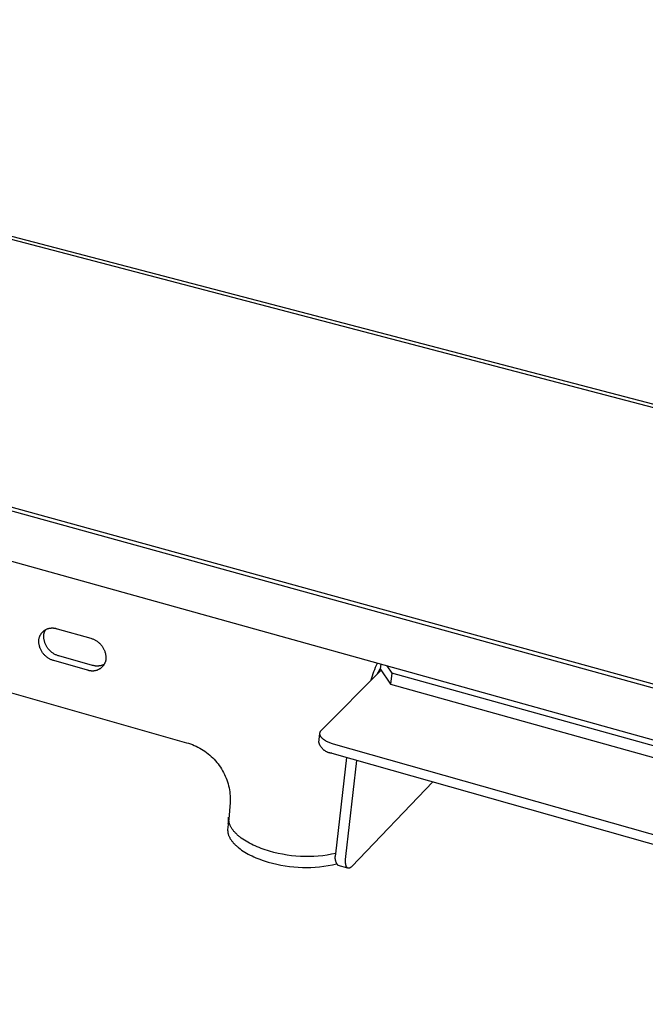
# Model space of a CAD drawing. Units: millimetres. Extents: x -380 to 959, y -119 to 55.
# Drawn here: x -156 to -128, y -119 to -76 of the extents above; entities that cross this region are included whole.
import ezdxf

# ---------------------------------------------------------------- set-up
doc = ezdxf.new("R2010")
doc.units = ezdxf.units.MM
doc.header["$MEASUREMENT"] = 0
doc.layers.add('Default', color=7, linetype='Continuous', true_color=0x000000)

msp = doc.modelspace()

# ---------------------------------------------------------------- linework, layer by layer
at = {"layer": 'Default', "color": 7, "true_color": 0xffffff}
for p, q in [((-100.737, -100.149), (-358.256, -32.719)), ((-358.065, -32.649), (-100.621, -100.01)), ((-159.849, -96.37), (-109.305, -110.311)), ((-109.431, -110.461), (-159.874, -96.538)), ((-108.726, -112.989), (-160.111, -98.671)), ((-154.62, -103.011), (-154.608, -102.994)), ((-154.608, -102.994), (-154.595, -102.978)), ((-154.595, -102.978), (-154.582, -102.963)), ((-154.582, -102.963), (-154.568, -102.948)), ((-154.568, -102.948), (-154.553, -102.933)), ((-154.553, -102.933), (-154.538, -102.919)), ((-154.538, -102.919), (-154.523, -102.906)), ((-154.523, -102.906), (-154.507, -102.893)), ((-154.507, -102.893), (-154.491, -102.88)), ((-154.498, -103.01), (-154.494, -102.991)), ((-154.494, -102.991), (-154.488, -102.971)), ((-154.491, -102.88), (-154.474, -102.868)), ((-154.488, -102.971), (-154.482, -102.952)), ((-154.482, -102.952), (-154.475, -102.934)), ((-154.475, -102.934), (-154.468, -102.915)), ((-154.474, -102.868), (-154.457, -102.857)), ((-154.468, -102.915), (-154.46, -102.897)), ((-154.46, -102.897), (-154.451, -102.879)), ((-154.457, -102.857), (-154.439, -102.846)), ((-154.451, -102.879), (-154.442, -102.861)), ((-154.442, -102.861), (-154.432, -102.844)), ((-154.439, -102.846), (-154.421, -102.836)), ((-154.421, -102.836), (-154.403, -102.827)), ((-154.403, -102.827), (-154.384, -102.818)), ((-154.384, -102.818), (-154.365, -102.81)), ((-154.365, -102.81), (-154.346, -102.802)), ((-154.346, -102.802), (-154.327, -102.795)), ((-154.327, -102.795), (-154.307, -102.789)), ((-154.307, -102.789), (-154.287, -102.784)), ((-154.287, -102.784), (-154.267, -102.779)), ((-154.267, -102.779), (-154.247, -102.775)), ((-154.247, -102.775), (-154.227, -102.771)), ((-154.227, -102.771), (-154.207, -102.769)), ((-154.207, -102.769), (-154.186, -102.767)), ((-154.186, -102.767), (-154.166, -102.765)), ((-154.166, -102.765), (-154.145, -102.765)), ((-154.145, -102.765), (-154.125, -102.765)), ((-154.125, -102.765), (-154.104, -102.766)), ((-154.104, -102.766), (-154.084, -102.767)), ((-154.084, -102.767), (-154.063, -102.769)), ((-154.063, -102.769), (-154.043, -102.772)), ((-154.043, -102.772), (-154.023, -102.776)), ((-154.023, -102.776), (-154.002, -102.78)), ((-154.002, -102.78), (-153.982, -102.785)), ((-153.982, -102.785), (-153.963, -102.791)), ((-153.963, -102.791), (-153.943, -102.797)), ((-153.943, -102.797), (-153.924, -102.804)), ((-153.924, -102.804), (-152.447, -103.22)), ((-154.731, -103.326), (-154.73, -103.295)), ((-154.73, -103.357), (-154.731, -103.326)), ((-154.73, -103.295), (-154.728, -103.275)), ((-154.729, -103.388), (-154.73, -103.357)), ((-154.726, -103.419), (-154.729, -103.388)), ((-154.728, -103.275), (-154.724, -103.255)), ((-154.722, -103.45), (-154.726, -103.419)), ((-154.724, -103.255), (-154.72, -103.234)), ((-154.72, -103.234), (-154.716, -103.214)), ((-154.716, -103.214), (-154.71, -103.195)), ((-154.71, -103.195), (-154.704, -103.175)), ((-154.704, -103.175), (-154.697, -103.156)), ((-154.697, -103.156), (-154.69, -103.136)), ((-154.69, -103.136), (-154.682, -103.117)), ((-154.682, -103.117), (-154.673, -103.099)), ((-154.673, -103.099), (-154.664, -103.081)), ((-154.664, -103.081), (-154.654, -103.063)), ((-154.654, -103.063), (-154.643, -103.045)), ((-154.643, -103.045), (-154.632, -103.028)), ((-154.632, -103.028), (-154.62, -103.011)), ((-154.512, -103.119), (-154.511, -103.088)), ((-154.511, -103.151), (-154.512, -103.119)), ((-154.511, -103.088), (-154.509, -103.069)), ((-154.509, -103.181), (-154.511, -103.151)), ((-154.509, -103.069), (-154.506, -103.049)), ((-154.507, -103.212), (-154.509, -103.181)), ((-154.503, -103.243), (-154.507, -103.212)), ((-154.506, -103.049), (-154.503, -103.029)), ((-154.503, -103.029), (-154.498, -103.01)), ((-154.498, -103.274), (-154.503, -103.243)), ((-154.492, -103.304), (-154.498, -103.274)), ((-154.486, -103.335), (-154.492, -103.304)), ((-154.478, -103.365), (-154.486, -103.335)), ((-154.469, -103.394), (-154.478, -103.365)), ((-154.459, -103.424), (-154.469, -103.394)), ((-154.448, -103.453), (-154.459, -103.424)), ((-152.447, -103.22), (-152.417, -103.229)), ((-152.417, -103.229), (-152.388, -103.239)), ((-152.388, -103.239), (-152.359, -103.249)), ((-152.359, -103.249), (-152.33, -103.261)), ((-152.33, -103.261), (-152.301, -103.274)), ((-152.301, -103.274), (-152.273, -103.288)), ((-152.273, -103.288), (-152.246, -103.302)), ((-152.246, -103.302), (-152.219, -103.318)), ((-152.219, -103.318), (-152.192, -103.335)), ((-152.192, -103.335), (-152.166, -103.352)), ((-152.166, -103.352), (-152.141, -103.37)), ((-152.141, -103.37), (-152.117, -103.39)), ((-152.117, -103.39), (-152.093, -103.41)), ((-152.093, -103.41), (-152.07, -103.43)), ((-152.07, -103.43), (-152.047, -103.452)), ((-162.183, -103.826), (-148.234, -107.809)), ((-154.717, -103.481), (-154.722, -103.45)), ((-154.711, -103.511), (-154.717, -103.481)), ((-154.705, -103.542), (-154.711, -103.511)), ((-154.697, -103.572), (-154.705, -103.542)), ((-154.688, -103.602), (-154.697, -103.572)), ((-154.678, -103.631), (-154.688, -103.602)), ((-154.667, -103.66), (-154.678, -103.631)), ((-154.655, -103.689), (-154.667, -103.66)), ((-154.642, -103.717), (-154.655, -103.689)), ((-154.628, -103.745), (-154.642, -103.717)), ((-154.613, -103.772), (-154.628, -103.745)), ((-154.598, -103.799), (-154.613, -103.772)), ((-154.581, -103.825), (-154.598, -103.799)), ((-154.564, -103.851), (-154.581, -103.825)), ((-154.545, -103.876), (-154.564, -103.851)), ((-154.436, -103.481), (-154.448, -103.453)), ((-154.423, -103.51), (-154.436, -103.481)), ((-154.409, -103.537), (-154.423, -103.51)), ((-154.394, -103.565), (-154.409, -103.537)), ((-154.379, -103.592), (-154.394, -103.565)), ((-154.362, -103.618), (-154.379, -103.592)), ((-154.345, -103.643), (-154.362, -103.618)), ((-154.326, -103.668), (-154.345, -103.643)), ((-154.307, -103.693), (-154.326, -103.668)), ((-154.287, -103.716), (-154.307, -103.693)), ((-154.266, -103.739), (-154.287, -103.716)), ((-154.245, -103.762), (-154.266, -103.739)), ((-154.222, -103.783), (-154.245, -103.762)), ((-154.199, -103.804), (-154.222, -103.783)), ((-154.175, -103.824), (-154.199, -103.804)), ((-154.151, -103.843), (-154.175, -103.824)), ((-154.126, -103.861), (-154.151, -103.843)), ((-154.1, -103.879), (-154.126, -103.861)), ((-152.047, -103.452), (-152.025, -103.474)), ((-152.025, -103.474), (-152.004, -103.497)), ((-152.004, -103.497), (-151.984, -103.521)), ((-151.984, -103.521), (-151.965, -103.546)), ((-151.965, -103.546), (-151.946, -103.571)), ((-151.946, -103.571), (-151.929, -103.597)), ((-151.929, -103.597), (-151.912, -103.623)), ((-151.912, -103.623), (-151.896, -103.65)), ((-151.896, -103.65), (-151.881, -103.677)), ((-151.881, -103.677), (-151.868, -103.705)), ((-151.868, -103.705), (-151.855, -103.733)), ((-151.855, -103.733), (-151.843, -103.762)), ((-151.843, -103.762), (-151.832, -103.791)), ((-151.832, -103.791), (-151.822, -103.821)), ((-151.822, -103.821), (-151.813, -103.851)), ((-151.813, -103.851), (-151.805, -103.881)), ((-154.526, -103.9), (-154.545, -103.876)), ((-154.506, -103.924), (-154.526, -103.9)), ((-154.485, -103.947), (-154.506, -103.924)), ((-154.463, -103.969), (-154.485, -103.947)), ((-154.441, -103.991), (-154.463, -103.969)), ((-154.418, -104.011), (-154.441, -103.991)), ((-154.394, -104.031), (-154.418, -104.011)), ((-154.37, -104.05), (-154.394, -104.031)), ((-154.344, -104.069), (-154.37, -104.05)), ((-154.319, -104.086), (-154.344, -104.069)), ((-154.292, -104.103), (-154.319, -104.086)), ((-154.266, -104.118), (-154.292, -104.103)), ((-154.238, -104.133), (-154.266, -104.118)), ((-154.21, -104.147), (-154.238, -104.133)), ((-154.182, -104.16), (-154.21, -104.147)), ((-154.153, -104.171), (-154.182, -104.16)), ((-154.124, -104.182), (-154.153, -104.171)), ((-154.095, -104.192), (-154.124, -104.182)), ((-154.074, -103.895), (-154.1, -103.879)), ((-154.065, -104.201), (-154.095, -104.192)), ((-154.047, -103.911), (-154.074, -103.895)), ((-152.591, -104.618), (-154.065, -104.201)), ((-154.02, -103.925), (-154.047, -103.911)), ((-153.992, -103.939), (-154.02, -103.925)), ((-153.963, -103.952), (-153.992, -103.939)), ((-153.935, -103.964), (-153.963, -103.952)), ((-153.906, -103.974), (-153.935, -103.964)), ((-153.876, -103.984), (-153.906, -103.974)), ((-153.846, -103.993), (-153.876, -103.984)), ((-152.373, -104.41), (-153.846, -103.993)), ((-151.821, -104.288), (-151.829, -104.307)), ((-151.813, -104.269), (-151.821, -104.288)), ((-151.806, -104.249), (-151.813, -104.269)), ((-151.8, -104.229), (-151.806, -104.249)), ((-151.805, -103.881), (-151.798, -103.911)), ((-151.795, -104.21), (-151.8, -104.229)), ((-151.798, -103.911), (-151.792, -103.942)), ((-151.79, -104.189), (-151.795, -104.21)), ((-151.792, -103.942), (-151.787, -103.973)), ((-151.786, -104.169), (-151.79, -104.189)), ((-151.787, -103.973), (-151.784, -104.004)), ((-151.782, -104.149), (-151.786, -104.169)), ((-151.784, -104.004), (-151.781, -104.035)), ((-151.78, -104.128), (-151.782, -104.149)), ((-151.781, -104.035), (-151.779, -104.066)), ((-151.779, -104.097), (-151.78, -104.128)), ((-151.779, -104.066), (-151.779, -104.097)), ((-152.571, -104.625), (-152.591, -104.618)), ((-152.552, -104.632), (-152.571, -104.625)), ((-152.532, -104.638), (-152.552, -104.632)), ((-152.512, -104.643), (-152.532, -104.638)), ((-152.492, -104.647), (-152.512, -104.643)), ((-152.472, -104.651), (-152.492, -104.647)), ((-152.451, -104.654), (-152.472, -104.651)), ((-152.431, -104.656), (-152.451, -104.654)), ((-152.41, -104.658), (-152.431, -104.656)), ((-152.39, -104.659), (-152.41, -104.658)), ((-152.369, -104.659), (-152.39, -104.659)), ((-152.35, -104.417), (-152.373, -104.41)), ((-152.348, -104.658), (-152.369, -104.659)), ((-152.327, -104.422), (-152.35, -104.417)), ((-152.328, -104.657), (-152.348, -104.658)), ((-152.307, -104.655), (-152.328, -104.657)), ((-152.303, -104.428), (-152.327, -104.422)), ((-152.287, -104.652), (-152.307, -104.655)), ((-152.279, -104.432), (-152.303, -104.428)), ((-152.266, -104.649), (-152.287, -104.652)), ((-152.255, -104.435), (-152.279, -104.432)), ((-152.246, -104.645), (-152.266, -104.649)), ((-152.231, -104.438), (-152.255, -104.435)), ((-152.226, -104.64), (-152.246, -104.645)), ((-152.207, -104.44), (-152.231, -104.438)), ((-152.206, -104.635), (-152.226, -104.64)), ((-152.183, -104.441), (-152.207, -104.44)), ((-152.186, -104.629), (-152.206, -104.635)), ((-152.167, -104.622), (-152.186, -104.629)), ((-152.159, -104.441), (-152.183, -104.441)), ((-152.148, -104.614), (-152.167, -104.622)), ((-152.135, -104.44), (-152.159, -104.441)), ((-152.129, -104.606), (-152.148, -104.614)), ((-152.111, -104.439), (-152.135, -104.44)), ((-152.11, -104.597), (-152.129, -104.606)), ((-152.087, -104.436), (-152.111, -104.439)), ((-152.092, -104.588), (-152.11, -104.597)), ((-152.074, -104.578), (-152.092, -104.588)), ((-152.063, -104.433), (-152.087, -104.436)), ((-152.056, -104.567), (-152.074, -104.578)), ((-152.039, -104.429), (-152.063, -104.433)), ((-152.039, -104.556), (-152.056, -104.567)), ((-152.015, -104.424), (-152.039, -104.429)), ((-152.022, -104.544), (-152.039, -104.556)), ((-152.005, -104.532), (-152.022, -104.544)), ((-151.992, -104.419), (-152.015, -104.424)), ((-151.989, -104.519), (-152.005, -104.532)), ((-151.968, -104.412), (-151.992, -104.419)), ((-151.974, -104.505), (-151.989, -104.519)), ((-151.959, -104.491), (-151.974, -104.505)), ((-151.945, -104.405), (-151.968, -104.412)), ((-151.944, -104.477), (-151.959, -104.491)), ((-151.923, -104.397), (-151.945, -104.405)), ((-151.93, -104.461), (-151.944, -104.477)), ((-151.916, -104.446), (-151.93, -104.461)), ((-151.9, -104.388), (-151.923, -104.397)), ((-151.903, -104.43), (-151.916, -104.446)), ((-151.891, -104.413), (-151.903, -104.43)), ((-151.878, -104.378), (-151.9, -104.388)), ((-151.879, -104.397), (-151.891, -104.413)), ((-151.868, -104.379), (-151.879, -104.397)), ((-151.856, -104.368), (-151.878, -104.378)), ((-151.857, -104.362), (-151.868, -104.379)), ((-151.847, -104.344), (-151.857, -104.362)), ((-151.838, -104.325), (-151.847, -104.344)), ((-151.829, -104.307), (-151.838, -104.325)), ((-142.309, -107.257), (-139.693, -104.615)), ((-140.041, -104.768), (-140.008, -104.676)), ((-140.008, -104.676), (-139.971, -104.585)), ((-139.971, -104.585), (-139.931, -104.494)), ((-139.931, -104.494), (-139.889, -104.406)), ((-139.889, -104.406), (-139.844, -104.318)), ((-139.866, -104.79), (-139.728, -104.564)), ((-139.704, -104.357), (-139.728, -104.564)), ((-139.728, -104.564), (-139.277, -105.232)), ((-139.431, -104.433), (-139.22, -104.745)), ((-140.125, -105.051), (-140.1, -104.956)), ((-140.1, -104.956), (-140.072, -104.862)), ((-140.072, -104.862), (-140.041, -104.768)), ((-139.22, -104.745), (-139.277, -105.232)), ((-109.86, -112.934), (-139.22, -104.745)), ((-139.277, -105.232), (-109.934, -113.434)), ((-142.363, -107.336), (-142.361, -107.331)), ((-142.361, -107.331), (-142.359, -107.327)), ((-142.359, -107.327), (-142.357, -107.322)), ((-142.357, -107.322), (-142.354, -107.317)), ((-142.354, -107.317), (-142.352, -107.313)), ((-142.352, -107.313), (-142.349, -107.308)), ((-142.349, -107.308), (-142.346, -107.304)), ((-142.346, -107.304), (-142.343, -107.299)), ((-142.343, -107.299), (-142.34, -107.295)), ((-142.34, -107.295), (-142.337, -107.29)), ((-142.337, -107.29), (-142.334, -107.286)), ((-142.334, -107.286), (-142.331, -107.282)), ((-142.331, -107.282), (-142.327, -107.277)), ((-142.327, -107.277), (-142.324, -107.273)), ((-142.324, -107.273), (-142.32, -107.269)), ((-142.32, -107.269), (-142.316, -107.265)), ((-142.316, -107.265), (-142.313, -107.261)), ((-142.313, -107.261), (-142.309, -107.257)), ((-142.424, -107.799), (-142.378, -107.397)), ((-142.379, -107.402), (-142.378, -107.397)), ((-142.379, -107.407), (-142.379, -107.402)), ((-142.379, -107.413), (-142.379, -107.407)), ((-142.379, -107.418), (-142.379, -107.413)), ((-142.378, -107.423), (-142.379, -107.418)), ((-142.378, -107.392), (-142.377, -107.386)), ((-142.378, -107.397), (-142.378, -107.392)), ((-142.378, -107.429), (-142.378, -107.423)), ((-142.378, -107.434), (-142.378, -107.429)), ((-142.377, -107.44), (-142.378, -107.434)), ((-142.377, -107.386), (-142.376, -107.381)), ((-142.376, -107.445), (-142.377, -107.44)), ((-142.376, -107.381), (-142.375, -107.376)), ((-142.375, -107.451), (-142.376, -107.445)), ((-142.375, -107.376), (-142.374, -107.371)), ((-142.374, -107.456), (-142.375, -107.451)), ((-142.374, -107.371), (-142.373, -107.366)), ((-142.373, -107.462), (-142.374, -107.456)), ((-142.373, -107.366), (-142.372, -107.361)), ((-142.371, -107.467), (-142.373, -107.462)), ((-142.372, -107.361), (-142.371, -107.356)), ((-142.371, -107.356), (-142.369, -107.351)), ((-142.369, -107.473), (-142.371, -107.467)), ((-142.369, -107.351), (-142.367, -107.346)), ((-142.368, -107.478), (-142.369, -107.473)), ((-142.366, -107.484), (-142.368, -107.478)), ((-142.367, -107.346), (-142.365, -107.341)), ((-142.364, -107.49), (-142.366, -107.484)), ((-142.365, -107.341), (-142.363, -107.336)), ((-142.361, -107.495), (-142.364, -107.49)), ((-142.359, -107.501), (-142.361, -107.495)), ((-142.356, -107.506), (-142.359, -107.501)), ((-142.354, -107.512), (-142.356, -107.506)), ((-142.351, -107.518), (-142.354, -107.512)), ((-142.348, -107.523), (-142.351, -107.518)), ((-142.345, -107.529), (-142.348, -107.523)), ((-142.341, -107.535), (-142.345, -107.529)), ((-142.338, -107.54), (-142.341, -107.535)), ((-142.334, -107.546), (-142.338, -107.54)), ((-142.33, -107.552), (-142.334, -107.546)), ((-142.327, -107.557), (-142.33, -107.552)), ((-142.322, -107.563), (-142.327, -107.557)), ((-142.318, -107.569), (-142.322, -107.563)), ((-142.314, -107.574), (-142.318, -107.569)), ((-142.305, -107.585), (-142.314, -107.574)), ((-142.295, -107.596), (-142.305, -107.585)), ((-142.284, -107.608), (-142.295, -107.596)), ((-142.273, -107.619), (-142.284, -107.608)), ((-142.262, -107.63), (-142.273, -107.619)), ((-142.25, -107.64), (-142.262, -107.63)), ((-142.237, -107.651), (-142.25, -107.64)), ((-142.224, -107.662), (-142.237, -107.651)), ((-142.211, -107.672), (-142.224, -107.662)), ((-142.197, -107.683), (-142.211, -107.672)), ((-142.182, -107.693), (-142.197, -107.683)), ((-142.167, -107.703), (-142.182, -107.693)), ((-142.152, -107.713), (-142.167, -107.703)), ((-142.136, -107.722), (-142.152, -107.713)), ((-142.12, -107.732), (-142.136, -107.722)), ((-142.086, -107.75), (-142.12, -107.732)), ((-142.052, -107.768), (-142.086, -107.75)), ((-148.234, -107.809), (-148.149, -107.834)), ((-148.149, -107.834), (-148.064, -107.862)), ((-148.064, -107.862), (-147.98, -107.893)), ((-147.98, -107.893), (-147.897, -107.926)), ((-147.897, -107.926), (-147.815, -107.963)), ((-147.815, -107.963), (-147.735, -108.002)), ((-147.735, -108.002), (-147.656, -108.044)), ((-147.656, -108.044), (-147.579, -108.089)), ((-147.579, -108.089), (-147.503, -108.137)), ((-147.503, -108.137), (-147.429, -108.187)), ((-147.429, -108.187), (-147.357, -108.239)), ((-142.417, -107.82), (-142.424, -107.799)), ((-142.41, -107.842), (-142.417, -107.82)), ((-142.402, -107.863), (-142.41, -107.842)), ((-142.394, -107.883), (-142.402, -107.863)), ((-142.384, -107.904), (-142.394, -107.883)), ((-142.374, -107.924), (-142.384, -107.904)), ((-142.363, -107.944), (-142.374, -107.924)), ((-142.352, -107.963), (-142.363, -107.944)), ((-142.34, -107.982), (-142.352, -107.963)), ((-142.327, -108), (-142.34, -107.982)), ((-142.314, -108.019), (-142.327, -108)), ((-142.3, -108.036), (-142.314, -108.019)), ((-142.286, -108.053), (-142.3, -108.036)), ((-142.271, -108.07), (-142.286, -108.053)), ((-142.255, -108.086), (-142.271, -108.07)), ((-142.239, -108.102), (-142.255, -108.086)), ((-142.222, -108.117), (-142.239, -108.102)), ((-142.205, -108.131), (-142.222, -108.117)), ((-142.187, -108.145), (-142.205, -108.131)), ((-142.169, -108.158), (-142.187, -108.145)), ((-142.15, -108.171), (-142.169, -108.158)), ((-142.131, -108.183), (-142.15, -108.171)), ((-142.112, -108.194), (-142.131, -108.183)), ((-142.092, -108.205), (-142.112, -108.194)), ((-142.016, -107.785), (-142.052, -107.768)), ((-141.979, -107.801), (-142.016, -107.785)), ((-141.942, -107.816), (-141.979, -107.801)), ((-141.904, -107.83), (-141.942, -107.816)), ((-141.865, -107.844), (-141.904, -107.83)), ((-141.827, -107.856), (-141.865, -107.844)), ((-141.788, -107.868), (-141.827, -107.856)), ((-102.918, -118.884), (-141.788, -107.868)), ((-147.357, -108.239), (-147.286, -108.294)), ((-147.286, -108.294), (-147.218, -108.351)), ((-147.218, -108.351), (-147.151, -108.411)), ((-147.151, -108.411), (-147.086, -108.473)), ((-147.086, -108.473), (-147.024, -108.537)), ((-147.024, -108.537), (-146.964, -108.603)), ((-146.964, -108.603), (-146.906, -108.672)), ((-142.072, -108.215), (-142.092, -108.205)), ((-142.052, -108.224), (-142.072, -108.215)), ((-142.031, -108.233), (-142.052, -108.224)), ((-142.01, -108.241), (-142.031, -108.233)), ((-141.988, -108.248), (-142.01, -108.241)), ((-141.967, -108.254), (-141.988, -108.248)), ((-141.945, -108.26), (-141.967, -108.254)), ((-141.923, -108.265), (-141.945, -108.26)), ((-141.901, -108.269), (-141.923, -108.265)), ((-141.879, -108.272), (-141.901, -108.269)), ((-141.857, -108.275), (-141.879, -108.272)), ((-141.834, -108.277), (-141.857, -108.275)), ((-102.984, -119.307), (-141.834, -108.277)), ((-141.674, -112.689), (-141.19, -108.46)), ((-141.24, -112.814), (-140.754, -108.584)), ((-146.906, -108.672), (-146.851, -108.742)), ((-146.851, -108.742), (-146.798, -108.814)), ((-146.798, -108.814), (-146.747, -108.888)), ((-146.747, -108.888), (-146.7, -108.963)), ((-146.7, -108.963), (-146.654, -109.04)), ((-146.654, -109.04), (-146.612, -109.119)), ((-146.612, -109.119), (-146.572, -109.199)), ((-146.572, -109.199), (-146.535, -109.28)), ((-146.535, -109.28), (-146.5, -109.363)), ((-146.5, -109.363), (-146.469, -109.446)), ((-146.469, -109.446), (-146.44, -109.531)), ((-146.44, -109.531), (-146.415, -109.617)), ((-146.415, -109.617), (-146.392, -109.703)), ((-146.392, -109.703), (-146.372, -109.79)), ((-146.372, -109.79), (-146.356, -109.878)), ((-146.356, -109.878), (-146.342, -109.967)), ((-137.41, -109.533), (-140.982, -113.251)), ((-146.342, -109.967), (-146.332, -110.055)), ((-146.332, -110.055), (-146.324, -110.144)), ((-146.324, -110.144), (-146.32, -110.234)), ((-146.32, -110.234), (-146.318, -110.323)), ((-146.318, -110.323), (-146.32, -110.413)), ((-146.323, -110.438), (-146.381, -111.164)), ((-146.32, -110.413), (-146.323, -110.438)), ((-146.381, -111.164), (-146.433, -111.642)), ((-146.397, -111.294), (-146.393, -111.22)), ((-146.393, -111.22), (-146.39, -111.147)), ((-146.39, -111.147), (-146.39, -111.074)), ((-146.381, -111.176), (-146.381, -111.164)), ((-146.38, -111.187), (-146.381, -111.176)), ((-146.38, -111.199), (-146.38, -111.187)), ((-146.379, -111.211), (-146.38, -111.199)), ((-146.378, -111.223), (-146.379, -111.211)), ((-146.377, -111.234), (-146.378, -111.223)), ((-146.433, -111.642), (-146.433, -111.653)), ((-146.433, -111.653), (-146.433, -111.665)), ((-146.403, -111.367), (-146.397, -111.294)), ((-146.376, -111.246), (-146.377, -111.234)), ((-146.374, -111.258), (-146.376, -111.246)), ((-146.372, -111.27), (-146.374, -111.258)), ((-146.37, -111.282), (-146.372, -111.27)), ((-146.367, -111.294), (-146.37, -111.282)), ((-146.365, -111.306), (-146.367, -111.294)), ((-146.362, -111.318), (-146.365, -111.306)), ((-146.359, -111.33), (-146.362, -111.318)), ((-146.352, -111.355), (-146.359, -111.33)), ((-146.344, -111.379), (-146.352, -111.355)), ((-146.336, -111.404), (-146.344, -111.379)), ((-146.326, -111.429), (-146.336, -111.404)), ((-146.315, -111.454), (-146.326, -111.429)), ((-146.303, -111.479), (-146.315, -111.454)), ((-146.291, -111.504), (-146.303, -111.479)), ((-146.277, -111.529), (-146.291, -111.504)), ((-146.262, -111.554), (-146.277, -111.529)), ((-146.247, -111.579), (-146.262, -111.554)), ((-146.23, -111.605), (-146.247, -111.579)), ((-146.212, -111.63), (-146.23, -111.605)), ((-146.194, -111.655), (-146.212, -111.63)), ((-146.174, -111.68), (-146.194, -111.655)), ((-146.433, -111.665), (-146.432, -111.677)), ((-146.432, -111.677), (-146.431, -111.688)), ((-146.431, -111.688), (-146.431, -111.7)), ((-146.431, -111.7), (-146.429, -111.712)), ((-146.429, -111.712), (-146.428, -111.724)), ((-146.428, -111.724), (-146.426, -111.736)), ((-146.426, -111.736), (-146.424, -111.748)), ((-146.424, -111.748), (-146.422, -111.76)), ((-146.422, -111.76), (-146.42, -111.772)), ((-146.42, -111.772), (-146.417, -111.784)), ((-146.417, -111.784), (-146.414, -111.796)), ((-146.414, -111.796), (-146.411, -111.808)), ((-146.411, -111.808), (-146.405, -111.833)), ((-146.405, -111.833), (-146.397, -111.857)), ((-146.397, -111.857), (-146.388, -111.882)), ((-146.388, -111.882), (-146.378, -111.907)), ((-146.378, -111.907), (-146.368, -111.932)), ((-146.368, -111.932), (-146.356, -111.957)), ((-146.356, -111.957), (-146.343, -111.982)), ((-146.343, -111.982), (-146.329, -112.007)), ((-146.329, -112.007), (-146.315, -112.032)), ((-146.315, -112.032), (-146.299, -112.057)), ((-146.299, -112.057), (-146.282, -112.083)), ((-146.282, -112.083), (-146.265, -112.108)), ((-146.153, -111.705), (-146.174, -111.68)), ((-146.132, -111.731), (-146.153, -111.705)), ((-146.109, -111.756), (-146.132, -111.731)), ((-146.085, -111.781), (-146.109, -111.756)), ((-146.061, -111.806), (-146.085, -111.781)), ((-146.035, -111.831), (-146.061, -111.806)), ((-146.009, -111.855), (-146.035, -111.831)), ((-145.982, -111.88), (-146.009, -111.855)), ((-145.953, -111.904), (-145.982, -111.88)), ((-145.924, -111.929), (-145.953, -111.904)), ((-145.894, -111.953), (-145.924, -111.929)), ((-145.831, -112.001), (-145.894, -111.953)), ((-145.765, -112.048), (-145.831, -112.001)), ((-145.696, -112.094), (-145.765, -112.048)), ((-146.265, -112.108), (-146.246, -112.133)), ((-146.246, -112.133), (-146.226, -112.158)), ((-146.226, -112.158), (-146.206, -112.184)), ((-146.206, -112.184), (-146.184, -112.209)), ((-146.184, -112.209), (-146.162, -112.234)), ((-146.162, -112.234), (-146.138, -112.259)), ((-146.138, -112.259), (-146.113, -112.284)), ((-146.113, -112.284), (-146.088, -112.309)), ((-146.088, -112.309), (-146.062, -112.334)), ((-146.062, -112.334), (-146.034, -112.358)), ((-146.034, -112.358), (-146.006, -112.383)), ((-146.006, -112.383), (-145.977, -112.407)), ((-145.977, -112.407), (-145.947, -112.431)), ((-145.947, -112.431), (-145.884, -112.479)), ((-145.884, -112.479), (-145.818, -112.526)), ((-145.624, -112.139), (-145.696, -112.094)), ((-145.549, -112.183), (-145.624, -112.139)), ((-145.471, -112.225), (-145.549, -112.183)), ((-145.39, -112.267), (-145.471, -112.225)), ((-145.308, -112.307), (-145.39, -112.267)), ((-145.223, -112.346), (-145.308, -112.307)), ((-145.137, -112.383), (-145.223, -112.346)), ((-145.049, -112.419), (-145.137, -112.383)), ((-144.959, -112.453), (-145.049, -112.419)), ((-144.868, -112.486), (-144.959, -112.453)), ((-144.777, -112.517), (-144.868, -112.486)), ((-144.684, -112.547), (-144.777, -112.517)), ((-145.818, -112.526), (-145.749, -112.573)), ((-145.749, -112.573), (-145.677, -112.618)), ((-145.677, -112.618), (-145.601, -112.662)), ((-145.601, -112.662), (-145.524, -112.705)), ((-145.524, -112.705), (-145.443, -112.746)), ((-145.443, -112.746), (-145.361, -112.786)), ((-145.361, -112.786), (-145.276, -112.825)), ((-145.276, -112.825), (-145.19, -112.863)), ((-145.19, -112.863), (-145.102, -112.898)), ((-145.102, -112.898), (-145.012, -112.933)), ((-145.012, -112.933), (-144.922, -112.966)), ((-144.591, -112.575), (-144.684, -112.547)), ((-144.402, -112.628), (-144.591, -112.575)), ((-144.21, -112.674), (-144.402, -112.628)), ((-144.018, -112.714), (-144.21, -112.674)), ((-143.824, -112.747), (-144.018, -112.714)), ((-143.629, -112.774), (-143.824, -112.747)), ((-143.433, -112.794), (-143.629, -112.774)), ((-143.236, -112.807), (-143.433, -112.794)), ((-143.04, -112.814), (-143.236, -112.807)), ((-142.843, -112.814), (-143.04, -112.814)), ((-142.646, -112.807), (-142.843, -112.814)), ((-142.45, -112.794), (-142.646, -112.807)), ((-142.254, -112.774), (-142.45, -112.794)), ((-142.059, -112.747), (-142.254, -112.774)), ((-141.865, -112.714), (-142.059, -112.747)), ((-141.672, -112.674), (-141.865, -112.714)), ((-141.704, -112.844), (-141.703, -112.827)), ((-141.704, -112.862), (-141.704, -112.844)), ((-141.704, -112.88), (-141.704, -112.862)), ((-141.703, -112.897), (-141.704, -112.88)), ((-141.703, -112.827), (-141.701, -112.809)), ((-141.701, -112.915), (-141.703, -112.897)), ((-141.701, -112.809), (-141.699, -112.791)), ((-141.699, -112.932), (-141.701, -112.915)), ((-141.699, -112.791), (-141.696, -112.774)), ((-141.696, -112.95), (-141.699, -112.932)), ((-141.696, -112.774), (-141.693, -112.757)), ((-141.693, -112.967), (-141.696, -112.95)), ((-141.693, -112.757), (-141.689, -112.739)), ((-141.689, -112.739), (-141.685, -112.722)), ((-141.685, -112.722), (-141.68, -112.705)), ((-141.68, -112.705), (-141.674, -112.689)), ((-141.252, -112.988), (-141.251, -112.954)), ((-141.251, -112.954), (-141.25, -112.919)), ((-141.25, -112.919), (-141.247, -112.885)), ((-141.247, -112.885), (-141.244, -112.849)), ((-141.244, -112.849), (-141.24, -112.814)), ((-144.922, -112.966), (-144.83, -112.997)), ((-144.83, -112.997), (-144.738, -113.026)), ((-144.738, -113.026), (-144.645, -113.054)), ((-144.645, -113.054), (-144.462, -113.106)), ((-144.462, -113.106), (-144.278, -113.151)), ((-144.278, -113.151), (-144.092, -113.191)), ((-144.092, -113.191), (-143.905, -113.224)), ((-143.905, -113.224), (-143.718, -113.251)), ((-143.718, -113.251), (-143.529, -113.271)), ((-143.529, -113.271), (-143.34, -113.285)), ((-143.34, -113.285), (-143.15, -113.293)), ((-143.15, -113.293), (-142.961, -113.295)), ((-142.961, -113.295), (-142.771, -113.29)), ((-142.771, -113.29), (-142.581, -113.279)), ((-142.581, -113.279), (-142.393, -113.262)), ((-142.393, -113.262), (-142.204, -113.239)), ((-142.204, -113.239), (-142.017, -113.209)), ((-142.017, -113.209), (-141.831, -113.173)), ((-141.831, -113.173), (-141.646, -113.13)), ((-141.689, -112.984), (-141.693, -112.967)), ((-141.684, -113.001), (-141.689, -112.984)), ((-141.679, -113.018), (-141.684, -113.001)), ((-141.674, -113.035), (-141.679, -113.018)), ((-141.667, -113.052), (-141.674, -113.035)), ((-141.66, -113.068), (-141.667, -113.052)), ((-141.653, -113.084), (-141.66, -113.068)), ((-141.645, -113.1), (-141.653, -113.084)), ((-141.637, -113.115), (-141.645, -113.1)), ((-141.628, -113.13), (-141.637, -113.115)), ((-141.618, -113.145), (-141.628, -113.13)), ((-141.608, -113.16), (-141.618, -113.145)), ((-141.598, -113.174), (-141.608, -113.16)), ((-141.587, -113.188), (-141.598, -113.174)), ((-141.575, -113.201), (-141.587, -113.188)), ((-141.146, -113.326), (-141.575, -113.201)), ((-141.252, -113.021), (-141.252, -112.988)), ((-141.251, -113.053), (-141.252, -113.021)), ((-141.25, -113.084), (-141.251, -113.053)), ((-141.247, -113.113), (-141.25, -113.084)), ((-141.246, -113.128), (-141.247, -113.113)), ((-141.244, -113.142), (-141.246, -113.128)), ((-141.241, -113.155), (-141.244, -113.142)), ((-141.239, -113.168), (-141.241, -113.155)), ((-141.237, -113.181), (-141.239, -113.168)), ((-141.234, -113.193), (-141.237, -113.181)), ((-141.231, -113.205), (-141.234, -113.193)), ((-141.227, -113.217), (-141.231, -113.205)), ((-141.224, -113.227), (-141.227, -113.217)), ((-141.222, -113.233), (-141.224, -113.227)), ((-141.22, -113.238), (-141.222, -113.233)), ((-141.218, -113.243), (-141.22, -113.238)), ((-141.216, -113.248), (-141.218, -113.243)), ((-141.214, -113.252), (-141.216, -113.248)), ((-141.212, -113.257), (-141.214, -113.252)), ((-141.21, -113.262), (-141.212, -113.257)), ((-141.207, -113.266), (-141.21, -113.262)), ((-141.205, -113.27), (-141.207, -113.266)), ((-141.203, -113.274), (-141.205, -113.27)), ((-141.2, -113.278), (-141.203, -113.274)), ((-141.198, -113.282), (-141.2, -113.278)), ((-141.196, -113.285), (-141.198, -113.282)), ((-141.193, -113.289), (-141.196, -113.285)), ((-141.19, -113.292), (-141.193, -113.289)), ((-141.188, -113.296), (-141.19, -113.292)), ((-141.185, -113.299), (-141.188, -113.296)), ((-141.182, -113.302), (-141.185, -113.299)), ((-141.179, -113.304), (-141.182, -113.302)), ((-141.178, -113.306), (-141.179, -113.304)), ((-141.177, -113.307), (-141.178, -113.306)), ((-141.175, -113.308), (-141.177, -113.307)), ((-141.174, -113.309), (-141.175, -113.308)), ((-141.172, -113.311), (-141.174, -113.309)), ((-141.171, -113.312), (-141.172, -113.311)), ((-141.169, -113.313), (-141.171, -113.312)), ((-141.168, -113.314), (-141.169, -113.313)), ((-141.166, -113.315), (-141.168, -113.314)), ((-141.165, -113.316), (-141.166, -113.315)), ((-141.163, -113.317), (-141.165, -113.316)), ((-141.162, -113.318), (-141.163, -113.317)), ((-141.16, -113.319), (-141.162, -113.318)), ((-141.159, -113.32), (-141.16, -113.319)), ((-141.157, -113.321), (-141.159, -113.32)), ((-141.156, -113.321), (-141.157, -113.321)), ((-141.154, -113.322), (-141.156, -113.321)), ((-141.152, -113.323), (-141.154, -113.322)), ((-141.151, -113.324), (-141.152, -113.323)), ((-141.149, -113.324), (-141.151, -113.324)), ((-141.148, -113.325), (-141.149, -113.324)), ((-141.146, -113.325), (-141.148, -113.325)), ((-141.144, -113.326), (-141.146, -113.325)), ((-141.143, -113.326), (-141.144, -113.326)), ((-141.141, -113.327), (-141.143, -113.326)), ((-141.139, -113.327), (-141.141, -113.327)), ((-141.138, -113.328), (-141.139, -113.327)), ((-141.136, -113.328), (-141.138, -113.328)), ((-141.134, -113.328), (-141.136, -113.328)), ((-141.133, -113.329), (-141.134, -113.328)), ((-141.131, -113.329), (-141.133, -113.329)), ((-141.129, -113.329), (-141.131, -113.329)), ((-141.127, -113.329), (-141.129, -113.329)), ((-141.126, -113.33), (-141.127, -113.329)), ((-141.124, -113.33), (-141.126, -113.33)), ((-141.122, -113.33), (-141.124, -113.33)), ((-141.12, -113.33), (-141.122, -113.33)), ((-141.119, -113.33), (-141.12, -113.33)), ((-141.117, -113.33), (-141.119, -113.33)), ((-141.115, -113.33), (-141.117, -113.33)), ((-141.113, -113.33), (-141.115, -113.33)), ((-141.112, -113.33), (-141.113, -113.33)), ((-141.11, -113.329), (-141.112, -113.33)), ((-141.108, -113.329), (-141.11, -113.329)), ((-141.106, -113.329), (-141.108, -113.329)), ((-141.104, -113.329), (-141.106, -113.329)), ((-141.101, -113.328), (-141.104, -113.329)), ((-141.097, -113.327), (-141.101, -113.328)), ((-141.093, -113.326), (-141.097, -113.327)), ((-141.09, -113.325), (-141.093, -113.326)), ((-141.086, -113.324), (-141.09, -113.325)), ((-141.082, -113.323), (-141.086, -113.324)), ((-141.079, -113.322), (-141.082, -113.323)), ((-141.075, -113.32), (-141.079, -113.322)), ((-141.071, -113.318), (-141.075, -113.32)), ((-141.067, -113.317), (-141.071, -113.318)), ((-141.063, -113.315), (-141.067, -113.317)), ((-141.06, -113.313), (-141.063, -113.315)), ((-141.056, -113.311), (-141.06, -113.313)), ((-141.052, -113.308), (-141.056, -113.311)), ((-141.048, -113.306), (-141.052, -113.308)), ((-141.044, -113.304), (-141.048, -113.306)), ((-141.04, -113.301), (-141.044, -113.304)), ((-141.036, -113.298), (-141.04, -113.301)), ((-141.029, -113.293), (-141.036, -113.298)), ((-141.021, -113.287), (-141.029, -113.293)), ((-141.013, -113.28), (-141.021, -113.287)), ((-141.005, -113.273), (-141.013, -113.28)), ((-140.997, -113.266), (-141.005, -113.273)), ((-140.99, -113.259), (-140.997, -113.266)), ((-140.982, -113.251), (-140.99, -113.259))]:
    msp.add_line(p, q, dxfattribs=at)

doc.saveas('drawing.dxf')
